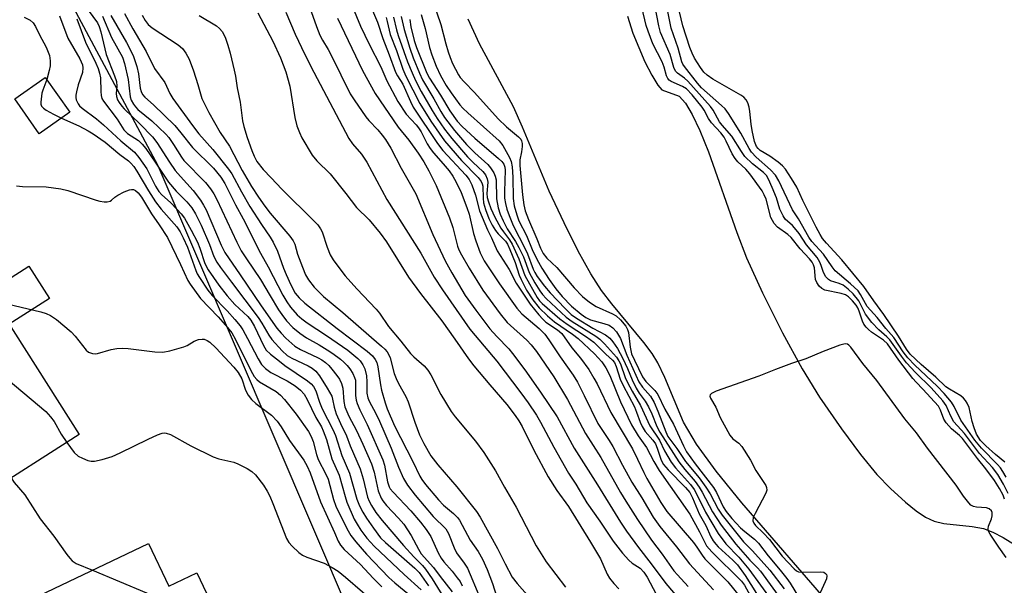
# Model space of a CAD drawing. Units: inches. Extents: x 1285761 to 1291761, y 497451 to 501452.
# Drawn here: x 1287675 to 1287919, y 498797 to 498937 of the extents above; entities that cross this region are included whole.
import ezdxf

# ---------------------------------------------------------------- set-up
doc = ezdxf.new("R2010")
doc.units = ezdxf.units.IN
doc.header["$MEASUREMENT"] = 0
for name, color, linetype in [('BLDG-Footprint', 5, 'Continuous'), ('CULTRL-Pad', 6, 'Continuous'), ('HYDRO-Stream Poly Centerlines', 142, 'Continuous'), ('HYDRO-Water Body', 4, 'Continuous'), ('NTRL-Trees', 3, 'Continuous'), ('Undefined', 1, 'Continuous')]:
    doc.layers.add(name, color=color, linetype=linetype)

msp = doc.modelspace()

# ---------------------------------------------------------------- linework, layer by layer
at = {"layer": 'BLDG-Footprint'}
for points, elevation in [([(1287687.36, 498913.91), (1287679.78, 498908.56), (1287673.69, 498917.19), (1287681.27, 498922.54)], 269.99), ([(1287689.69, 498834.11), (1287665.03, 498818.4), (1287657.99, 498829.46), (1287654.7, 498834.63), (1287643.72, 498851.87), (1287668.37, 498867.58)], 267.26), ([(1287706.82, 498807.08), (1287711.85, 498796.53), (1287718.78, 498799.83), (1287725.98, 498784.73), (1287717.43, 498780.67), (1287721.28, 498772.58), (1287723.5, 498767.93), (1287696.39, 498755.02), (1287691.09, 498766.14), (1287688.77, 498771.02), (1287678.11, 498793.4)], 269.35)]:
    msp.add_lwpolyline(points, close=True, dxfattribs=dict(at, elevation=elevation))
at = {"layer": 'CULTRL-Pad'}
msp.add_lwpolyline([(1287682.31, 498867.79), (1287672.3, 498861.41), (1287668.37, 498867.58), (1287667.2, 498869.43), (1287677.21, 498875.8)], close=True, dxfattribs=at)
at = {"layer": 'HYDRO-Stream Poly Centerlines'}
for points in [[(1287875.72, 498791.9), (1287853.84, 498817.19), (1287847.48, 498825.03), (1287842.61, 498831.73), (1287839.39, 498837.16), (1287834.76, 498848.25), (1287833.04, 498851.86), (1287831.61, 498854.15), (1287829.56, 498856.92), (1287821.63, 498866.45), (1287819.07, 498869.77), (1287816.43, 498873.92), (1287813.31, 498879.54), (1287809.81, 498886.5), (1287806.11, 498894.4), (1287799.5, 498910.23), (1287797.26, 498915.26), (1287788.88, 498930.89), (1287786.03, 498936.97)], [(1287825.5, 498937.67), (1287826.83, 498933.51), (1287829.82, 498926.41), (1287831.5, 498923.09), (1287832.99, 498920.61), (1287834.01, 498919.5), (1287838.31, 498917.88), (1287839.87, 498916.18), (1287841.54, 498913.39), (1287843.45, 498909.4), (1287845.59, 498904.08), (1287852.59, 498884.12), (1287854.98, 498877.83), (1287858.93, 498869.15), (1287863.89, 498859.28), (1287868.81, 498850.33), (1287873.1, 498843.35), (1287878.52, 498835.48), (1287883.21, 498829.14), (1287887.28, 498824.22), (1287890.68, 498820.71), (1287894.38, 498817.38), (1287897.02, 498815.24), (1287899.32, 498813.66), (1287901.45, 498812.63), (1287903.89, 498812.08), (1287910.86, 498811.36), (1287913.66, 498810.82), (1287915.99, 498809.91), (1287918.61, 498808.6), (1287924.62, 498804.89)]]:
    msp.add_lwpolyline(points, dxfattribs=at)
at = {"layer": 'HYDRO-Water Body'}
for points in [[(1287875.72, 498791.9, 0), (1287853.84, 498817.19, 0), (1287847.48, 498825.03, 0), (1287842.61, 498831.73, 0), (1287839.39, 498837.16, 0), (1287834.76, 498848.25, 0), (1287833.04, 498851.86, 0), (1287831.61, 498854.15, 0), (1287829.56, 498856.92, 0), (1287821.63, 498866.45, 0), (1287819.07, 498869.77, 0), (1287816.43, 498873.92, 0), (1287813.31, 498879.54, 0), (1287809.81, 498886.5, 0), (1287806.11, 498894.4, 0), (1287799.5, 498910.23, 0), (1287797.26, 498915.26, 0), (1287788.88, 498930.89, 0), (1287786.03, 498936.97, 0)], [(1287825.5, 498937.67, 0), (1287826.83, 498933.51, 0), (1287829.82, 498926.41, 0), (1287831.5, 498923.09, 0), (1287832.99, 498920.61, 0), (1287834.01, 498919.5, 0), (1287838.31, 498917.88, 0), (1287839.87, 498916.18, 0), (1287841.54, 498913.39, 0), (1287843.45, 498909.4, 0), (1287845.59, 498904.08, 0), (1287852.59, 498884.12, 0), (1287854.98, 498877.83, 0), (1287858.93, 498869.15, 0), (1287863.89, 498859.28, 0), (1287868.81, 498850.33, 0), (1287873.1, 498843.35, 0), (1287878.52, 498835.48, 0), (1287883.21, 498829.14, 0), (1287887.28, 498824.22, 0), (1287890.68, 498820.71, 0), (1287894.38, 498817.38, 0), (1287897.02, 498815.24, 0), (1287899.32, 498813.66, 0), (1287901.45, 498812.63, 0), (1287903.89, 498812.08, 0), (1287910.86, 498811.36, 0), (1287913.66, 498810.82, 0), (1287915.99, 498809.91, 0), (1287918.61, 498808.6, 0), (1287924.62, 498804.89, 0)]]:
    msp.add_polyline3d(points, dxfattribs=at)
at = {"layer": 'NTRL-Trees'}
msp.add_lwpolyline([(1287819.01, 498616.49), (1287813.32, 498633.54), (1287801.14, 498670.07), (1287789.78, 498700.93), (1287766.67, 498766.44), (1287709.25, 498900.64), (1287664.11, 498984.85), (1287626.78, 499041.27), (1287596.4, 499075.99), (1287585.12, 499102.03), (1287585.17, 499119.89), (1287599.78, 499137.75), (1287617.65, 499153.99), (1287604.21, 499183.63), (1287578.67, 499188.09), (1287552.81, 499192.8), (1287538.08, 499201.08)], dxfattribs=at)
at = {"layer": 'Undefined'}
for points, elevation in [([(1287919.02, 498827.28), (1287916.7, 498829.16), (1287914.29, 498831.27), (1287912.95, 498832.66), (1287911.99, 498834.22), (1287911.36, 498835.73), (1287910.88, 498837.33), (1287910.11, 498840.79), (1287909.69, 498841.88), (1287909.26, 498842.54), (1287908.73, 498843.13), (1287908.09, 498843.67), (1287905.25, 498845.31), (1287904.38, 498845.94), (1287901.86, 498848.34), (1287898.24, 498851.45), (1287895.54, 498853.99), (1287894.65, 498855.21), (1287892.61, 498858.47), (1287889.03, 498863.84), (1287886.52, 498867.24), (1287884.06, 498870.8), (1287878.57, 498877.38), (1287874.79, 498881.51), (1287873.85, 498882.67), (1287873.22, 498883.64), (1287872.24, 498885.45), (1287868.98, 498892.04), (1287867.42, 498895.37), (1287866.14, 498897.53), (1287864.65, 498899.79), (1287863.91, 498900.67), (1287862.84, 498901.58), (1287860.78, 498903.07), (1287858.41, 498904.45), (1287857.89, 498904.9), (1287857.5, 498905.41), (1287856.98, 498906.69), (1287856.36, 498909.41), (1287856.1, 498910.99), (1287855.84, 498914.09), (1287855.66, 498915.2), (1287855.29, 498916.24), (1287854.91, 498916.96), (1287854.31, 498917.62), (1287853.61, 498918.14), (1287846.62, 498922.13), (1287845.25, 498923.07), (1287844.45, 498923.86), (1287843.59, 498924.96), (1287842.12, 498927.31), (1287841.5, 498928.53), (1287840.94, 498929.92), (1287839.22, 498935.29), (1287836.71, 498945.78)], 226), ([(1287690.96, 498940.43), (1287694.2, 498936.06), (1287694.64, 498935.16), (1287695.05, 498933.84), (1287696.35, 498928.23), (1287698.41, 498922.9), (1287698.88, 498921.52), (1287699.03, 498920.4), (1287698.86, 498918.55), (1287698.91, 498917.78), (1287699.15, 498917.02), (1287699.57, 498916.3), (1287700.23, 498915.38), (1287700.82, 498914.73), (1287704.68, 498911.06), (1287707.85, 498907.79), (1287708.89, 498906.39), (1287712.01, 498901.53), (1287713.42, 498899.5), (1287714.73, 498897.96), (1287717.93, 498894.52), (1287719.72, 498892.14), (1287720.48, 498890.94), (1287721.1, 498889.74), (1287724.86, 498881), (1287725.75, 498879.2), (1287729.59, 498873.66), (1287734.72, 498865.96), (1287738.65, 498860.42), (1287739.7, 498859.19), (1287740.89, 498857.98), (1287742.31, 498856.62), (1287743.12, 498855.98), (1287744.48, 498855.18), (1287748.87, 498853.11), (1287749.78, 498852.58), (1287750.66, 498851.94), (1287751.49, 498851.17), (1287752.24, 498850.3), (1287753.51, 498848.73), (1287754.16, 498847.78), (1287754.66, 498846.73), (1287754.99, 498845.61), (1287755.2, 498842.28), (1287755.46, 498840.93), (1287756.48, 498838.61), (1287758.34, 498835.07), (1287759.96, 498831.7), (1287762.06, 498826.83), (1287762.74, 498824.79), (1287763.74, 498820.2), (1287764.44, 498818.38), (1287764.89, 498817.66), (1287765.78, 498816.53), (1287768.78, 498813.39), (1287770.06, 498811.88), (1287771.92, 498809.11), (1287773.7, 498805.72), (1287774.41, 498804.57), (1287777.43, 498801.2), (1287779.08, 498798.95), (1287782.06, 498795.16)], 254), ([(1287761.35, 498941.45), (1287763.59, 498936.24), (1287764.87, 498932.15), (1287766.48, 498928.13), (1287768.04, 498923.87), (1287768.52, 498922.95), (1287769.84, 498920.84), (1287771.76, 498916.54), (1287772.44, 498915.2), (1287778.4, 498906.14), (1287779.79, 498904.42), (1287785.49, 498898.3), (1287786.28, 498897.25), (1287786.91, 498895.92), (1287787.84, 498893.41), (1287788.88, 498889.5), (1287790.84, 498884.8), (1287791.84, 498882.82), (1287793.25, 498879.56), (1287796.15, 498875), (1287797.94, 498871.57), (1287801.42, 498866.4), (1287803.54, 498863.74), (1287804.49, 498862.68), (1287805.31, 498861.94), (1287808.2, 498860.01), (1287809.21, 498859.13), (1287811.73, 498855.6), (1287813.86, 498852.98), (1287815.89, 498850.21), (1287817.2, 498848.09), (1287818, 498846.62), (1287821.37, 498839.57), (1287826.71, 498830.55), (1287828, 498828.03), (1287829.55, 498824.66), (1287830.32, 498823.2), (1287833.8, 498817.25), (1287835.28, 498815.03), (1287841.83, 498807.37), (1287842.68, 498806.23), (1287844.01, 498804.19), (1287844.69, 498803.32), (1287850.36, 498797.65), (1287853.52, 498793.72)], 232), ([(1287777.38, 498941.18), (1287779.22, 498935.61), (1287780.48, 498930.81), (1287781.07, 498928.86), (1287781.56, 498927.47), (1287782.19, 498925.98), (1287783.6, 498923.21), (1287784.08, 498922.5), (1287785, 498921.42), (1287787.56, 498918.8), (1287793.48, 498912.28), (1287795.54, 498910.27), (1287798.51, 498907.81), (1287799.04, 498907.22), (1287799.26, 498906.81), (1287799.4, 498906.21), (1287799.4, 498905.44), (1287799.24, 498904.14), (1287798.86, 498902.12), (1287798.8, 498900.73), (1287799.48, 498893.47), (1287799.81, 498891), (1287800.19, 498889.47), (1287800.98, 498887.36), (1287803.05, 498882.53), (1287803.96, 498880.21), (1287804.64, 498878.92), (1287805.56, 498877.8), (1287808.01, 498875.5), (1287812.26, 498870.4), (1287814.32, 498868.26), (1287816.11, 498866.87), (1287817.76, 498865.77), (1287821.77, 498863.98), (1287822.66, 498863.49), (1287823.75, 498862.52), (1287825.1, 498860.91), (1287825.53, 498860.13), (1287825.72, 498859.39), (1287826.14, 498855.75), (1287826.53, 498854.06), (1287827.2, 498852.49), (1287829.24, 498848.37), (1287830.01, 498847.22), (1287832.26, 498845), (1287833, 498844.05), (1287834.79, 498840.37), (1287836.87, 498836.64), (1287839.38, 498831.29), (1287840.14, 498829.84), (1287842.23, 498826.87), (1287846.83, 498820.95), (1287847.52, 498819.71), (1287849.22, 498816.2), (1287849.92, 498815.01), (1287851.32, 498813.29), (1287853.49, 498811), (1287854.54, 498810.05), (1287856.99, 498808.16), (1287857.92, 498807.21), (1287860.35, 498804.09), (1287863.36, 498800.53), (1287864.97, 498798.49), (1287865.8, 498797.28), (1287868.14, 498793.48)], 220), ([(1287919.77, 498819.5), (1287918.65, 498821.8), (1287917.21, 498824.21), (1287915.93, 498825.92), (1287912.72, 498829.44), (1287908.95, 498834.33), (1287906.38, 498837.22), (1287905.58, 498838.63), (1287904.45, 498841.27), (1287903.66, 498842.44), (1287900.71, 498845.67), (1287896.83, 498849.45), (1287894.66, 498851.87), (1287893.35, 498853.47), (1287890.51, 498857.56), (1287889.73, 498858.32), (1287887.73, 498859.99), (1287886, 498861.85), (1287884.5, 498863.9), (1287882.78, 498867.24), (1287881.42, 498868.94), (1287880.21, 498870.07), (1287878.9, 498871.06), (1287877.97, 498871.51), (1287875.82, 498872.14), (1287875.29, 498872.46), (1287874.63, 498873.17), (1287874.03, 498874.21), (1287873.48, 498875.96), (1287873.15, 498876.76), (1287872.45, 498877.98), (1287869.84, 498881.07), (1287868.02, 498883.87), (1287867.33, 498884.77), (1287866.35, 498885.86), (1287864.6, 498887.45), (1287864.04, 498888.22), (1287863.23, 498889.92), (1287862.38, 498892.69), (1287861.37, 498895.3), (1287860.47, 498897.31), (1287859.91, 498898.23), (1287859.18, 498898.96), (1287856.48, 498901.13), (1287854.59, 498902.97), (1287853.72, 498904.16), (1287851.32, 498908.01), (1287848.98, 498910.69), (1287848.29, 498911.57), (1287846.69, 498914.41), (1287846.04, 498915.32), (1287840.48, 498921.59), (1287839.64, 498922.34), (1287837.85, 498923.57), (1287837.38, 498924.06), (1287836.98, 498925), (1287836.08, 498928.18), (1287833.65, 498933.63), (1287833.24, 498935.34), (1287831.97, 498942.23)], 222), ([(1287700.89, 498938.39), (1287702.98, 498934.55), (1287706.27, 498928.95), (1287708.33, 498924.73), (1287710.87, 498921.27), (1287712.09, 498918.56), (1287712.83, 498917.31), (1287717.74, 498910.6), (1287719.32, 498908.53), (1287722.81, 498904.72), (1287726.65, 498899.83), (1287727.45, 498898.68), (1287729.88, 498894.19), (1287731.96, 498890.58), (1287734.84, 498886.12), (1287737, 498883), (1287737.72, 498881.75), (1287738.82, 498879.5), (1287740.28, 498875.31), (1287740.92, 498873.74), (1287742.09, 498871.16), (1287743.2, 498869.13), (1287744.15, 498867.97), (1287745.61, 498866.66), (1287753.58, 498860.39), (1287761.01, 498854.77), (1287762.31, 498853.61), (1287763, 498852.69), (1287763.37, 498851.92), (1287763.68, 498850.83), (1287764.31, 498846.45), (1287764.6, 498845.06), (1287765.45, 498841.96), (1287765.97, 498840.45), (1287767.76, 498836.24), (1287772.3, 498827.42), (1287774.06, 498823.8), (1287774.58, 498822.93), (1287775.45, 498821.76), (1287778.65, 498817.93), (1287779.95, 498816.62), (1287782.41, 498814.56), (1287783.37, 498813.57), (1287783.88, 498812.9), (1287786.55, 498807.98), (1287788.55, 498805.1), (1287789.59, 498803.22), (1287790.72, 498800.66), (1287792.06, 498797.24), (1287793.58, 498792.47)], 248), ([(1287733.94, 498938.52), (1287737.68, 498931.49), (1287739.54, 498927.42), (1287740.86, 498923.89), (1287741.86, 498920.33), (1287743.09, 498912.59), (1287743.57, 498910.52), (1287744.21, 498908.87), (1287744.83, 498907.55), (1287747.41, 498903.28), (1287748.52, 498901.86), (1287751.81, 498898.63), (1287755.76, 498893.78), (1287758.38, 498890.32), (1287761.47, 498887.25), (1287764.22, 498883.98), (1287765.79, 498881.79), (1287771.29, 498873.09), (1287774.26, 498869.05), (1287779.48, 498862.26), (1287782.71, 498857.75), (1287786.08, 498852.86), (1287787.45, 498851.1), (1287791.4, 498846.4), (1287795.63, 498841.57), (1287797.7, 498838.84), (1287798.61, 498837.49), (1287799.4, 498836.11), (1287802.28, 498830.2), (1287805.83, 498823.63), (1287807.99, 498820.27), (1287810.86, 498816.26), (1287816.37, 498807.48), (1287818.79, 498803.34), (1287820.49, 498799.51), (1287821.03, 498798.55), (1287822.15, 498797.19), (1287823.38, 498795.93)], 242), ([(1287740.84, 498938.73), (1287743.21, 498933.27), (1287745.58, 498928.22), (1287747.77, 498923.81), (1287756.49, 498907.38), (1287757.4, 498906.06), (1287759.58, 498903.55), (1287760.95, 498901.58), (1287765.87, 498892.33), (1287774.34, 498879), (1287777.64, 498873.06), (1287779.67, 498869.96), (1287786.46, 498860.23), (1287787.74, 498858.63), (1287793.14, 498852.27), (1287799.11, 498844.41), (1287800.86, 498841.98), (1287802.93, 498838.9), (1287803.98, 498837.19), (1287807.26, 498831), (1287810.92, 498824.54), (1287812.68, 498821.77), (1287815.43, 498817.19), (1287818.68, 498812.67), (1287821.94, 498807.72), (1287824.27, 498804.75), (1287825.81, 498802.95), (1287826.7, 498802.22), (1287828.62, 498800.99), (1287829.55, 498800.04), (1287830.37, 498798.79), (1287832.61, 498794.56)], 240), ([(1287747.14, 498938.83), (1287748.45, 498935.16), (1287749.31, 498933.01), (1287749.93, 498931.72), (1287751.33, 498929.41), (1287752.17, 498927.86), (1287756.82, 498918.48), (1287757.76, 498916.99), (1287760.64, 498912.79), (1287761.4, 498911.88), (1287763.64, 498909.55), (1287764.75, 498908.27), (1287765.56, 498907.15), (1287766.87, 498905.03), (1287769.41, 498900.1), (1287773.04, 498893.69), (1287777.29, 498883.67), (1287780.34, 498877.1), (1287781.95, 498874.14), (1287785.31, 498868.54), (1287787.9, 498864.93), (1287791.44, 498860.31), (1287793.14, 498858.38), (1287796.11, 498855.29), (1287797.05, 498854.17), (1287800.09, 498850.11), (1287803.99, 498844.56), (1287808.11, 498838.49), (1287812.33, 498830.73), (1287818.08, 498821.68), (1287823.81, 498812.43), (1287825.29, 498810.19), (1287828.27, 498806.1), (1287831.4, 498802.11), (1287835.04, 498797.24), (1287838.82, 498792.79)], 238), ([(1287757.4, 498940.04), (1287759.38, 498935.24), (1287761.49, 498930.75), (1287764.39, 498925.12), (1287765.85, 498921.66), (1287768.58, 498916.53), (1287770.71, 498913.43), (1287773.13, 498910.83), (1287773.75, 498910.07), (1287774.39, 498909.05), (1287775.89, 498906.05), (1287776.6, 498904.93), (1287777.41, 498903.87), (1287779.83, 498901.16), (1287781.31, 498899.36), (1287782.23, 498898.06), (1287783.05, 498896.63), (1287784.3, 498894.07), (1287785.73, 498890.31), (1287786.25, 498888.67), (1287787.39, 498883.9), (1287787.92, 498882.06), (1287789.03, 498879.1), (1287790.03, 498877.12), (1287793.81, 498871.38), (1287798.05, 498865.42), (1287799.34, 498864.01), (1287803.61, 498860.39), (1287805.04, 498858.93), (1287806.05, 498857.56), (1287808.81, 498853.32), (1287812.06, 498848.77), (1287813.09, 498847.08), (1287814.81, 498843.79), (1287818.18, 498836.84), (1287820.99, 498832.63), (1287821.87, 498831.17), (1287824.27, 498826.5), (1287826.55, 498822.34), (1287829.08, 498818.46), (1287831.88, 498813.62), (1287833.49, 498811.32), (1287837.65, 498806.28), (1287840.86, 498802.1), (1287846.83, 498795.68)], 234), ([(1287774.41, 498938.15), (1287775.35, 498934.61), (1287776.44, 498929.94), (1287777.01, 498928.11), (1287778.08, 498925.33), (1287779.16, 498922.99), (1287780.58, 498920.54), (1287781.8, 498918.7), (1287783.96, 498915.76), (1287784.68, 498914.93), (1287785.92, 498913.74), (1287793.75, 498906.82), (1287794.65, 498905.69), (1287796.26, 498902.72), (1287796.66, 498901.71), (1287796.94, 498900.36), (1287797.1, 498897.82), (1287797.18, 498892.51), (1287797.46, 498890.76), (1287798.05, 498888.5), (1287798.62, 498887.03), (1287800.45, 498883.36), (1287801.91, 498879.91), (1287803.05, 498877.52), (1287804.29, 498875.3), (1287806.11, 498872.49), (1287807.78, 498870.14), (1287809.33, 498868.29), (1287811.66, 498865.93), (1287814.02, 498863.9), (1287815.18, 498863.1), (1287816.36, 498862.52), (1287819.68, 498861.63), (1287820.95, 498861.15), (1287821.85, 498860.56), (1287822.82, 498859.55), (1287823.76, 498857.92), (1287825.32, 498853.74), (1287828.34, 498847.19), (1287829.22, 498845.85), (1287831.17, 498843.59), (1287832.11, 498842.01), (1287832.99, 498839.92), (1287834.96, 498834.79), (1287835.52, 498833.62), (1287837.69, 498830.66), (1287839.89, 498827.43), (1287843.24, 498823.38), (1287844.93, 498821.1), (1287845.96, 498819.41), (1287847.97, 498815.59), (1287848.92, 498814.13), (1287854.23, 498807.51), (1287856.48, 498805.3), (1287860.79, 498800.5), (1287864.29, 498795.89)], 222), ([(1287918.94, 498818.1), (1287918.55, 498819.11), (1287917.65, 498820.77), (1287916.39, 498822.74), (1287914.29, 498825.61), (1287912.24, 498828.13), (1287908.49, 498833.14), (1287907.79, 498833.88), (1287905.76, 498835.55), (1287904.44, 498836.97), (1287903.89, 498837.87), (1287903.06, 498840.11), (1287902.51, 498841.09), (1287898.7, 498845.37), (1287897.05, 498847.04), (1287896.21, 498848.01), (1287892.73, 498852.5), (1287889.88, 498856.6), (1287888.92, 498857.45), (1287885.94, 498859.42), (1287885.18, 498860.07), (1287884.59, 498860.72), (1287884.09, 498861.42), (1287883.72, 498862.16), (1287882.87, 498864.69), (1287882.55, 498865.45), (1287882.13, 498866.12), (1287881.23, 498867.22), (1287880.23, 498868.21), (1287879.5, 498868.69), (1287878.4, 498869.06), (1287874.4, 498869.85), (1287873.61, 498870.23), (1287872.96, 498870.88), (1287872.4, 498871.71), (1287872.1, 498872.46), (1287871.8, 498875.41), (1287871.61, 498876.14), (1287871.28, 498876.79), (1287870.61, 498877.65), (1287868.31, 498880.12), (1287866.09, 498882.87), (1287865.21, 498883.66), (1287862.65, 498885.46), (1287861.84, 498886.35), (1287861.03, 498887.86), (1287859.83, 498892.35), (1287859.39, 498893.44), (1287858.85, 498894.43), (1287855.8, 498898.69), (1287854.8, 498899.78), (1287852.87, 498901.6), (1287852.15, 498902.44), (1287851.44, 498903.59), (1287849.97, 498906.73), (1287849.42, 498907.73), (1287848.6, 498908.78), (1287846.3, 498911.25), (1287845.58, 498912.4), (1287844.51, 498914.44), (1287844.03, 498915.14), (1287841.49, 498918.22), (1287840.09, 498919.67), (1287839.12, 498920.27), (1287836.31, 498921.53), (1287835.86, 498921.82), (1287835.47, 498922.23), (1287835.13, 498922.93), (1287834.55, 498925.08), (1287834.08, 498926.38), (1287831.75, 498930.85), (1287830.59, 498933.97), (1287830.17, 498935.42), (1287829.09, 498939.91)], 220), ([(1287919.32, 498823.51), (1287918.5, 498824.97), (1287917.87, 498825.83), (1287917.14, 498826.66), (1287913.2, 498830.71), (1287911.57, 498832.72), (1287908.05, 498837.7), (1287906.44, 498841.07), (1287905.76, 498842.08), (1287903.92, 498844.23), (1287902.22, 498846.05), (1287896.67, 498851.25), (1287894.96, 498853.08), (1287893.83, 498854.55), (1287891.47, 498858.15), (1287889.52, 498860.35), (1287887.32, 498863.1), (1287884.91, 498865.82), (1287883.26, 498868.75), (1287882.63, 498869.65), (1287880.79, 498871.43), (1287876.98, 498874.64), (1287876.17, 498875.65), (1287874.02, 498878.79), (1287871.16, 498881.9), (1287870.44, 498882.97), (1287867.87, 498887.48), (1287866.42, 498889.78), (1287862.99, 498896.9), (1287862.14, 498898.36), (1287860.9, 498899.69), (1287857.36, 498902.75), (1287856.26, 498904), (1287855.64, 498904.96), (1287853.62, 498908.7), (1287850.53, 498913.56), (1287849.66, 498914.74), (1287848.83, 498915.58), (1287843.87, 498919.92), (1287842.83, 498921.12), (1287839.64, 498925.22), (1287839.25, 498925.82), (1287839, 498926.39), (1287838.08, 498929.75), (1287836.36, 498934.72), (1287835.29, 498939.72)], 224), ([(1287676.02, 498937.49), (1287677.51, 498936.73), (1287678.24, 498936.01), (1287678.81, 498935.13), (1287679.82, 498933.1), (1287681.5, 498930.05), (1287682.29, 498927.96), (1287682.51, 498926.65), (1287682.47, 498925.38), (1287682.25, 498924.24), (1287681.63, 498922.03)], 260), ([(1287684.83, 498937.75), (1287686.84, 498932.23), (1287689.81, 498927.13), (1287690.45, 498925.65), (1287690.59, 498924.87), (1287690.5, 498923.77), (1287689.44, 498920.67), (1287688.98, 498918.96), (1287688.83, 498918.11), (1287688.82, 498917.56), (1287688.93, 498917.01), (1287689.42, 498915.97), (1287689.78, 498915.52), (1287690.41, 498914.94), (1287693.94, 498912.28), (1287695.73, 498910.78), (1287700.02, 498906.81), (1287703.37, 498904), (1287704.48, 498902.72), (1287706.41, 498899.93), (1287708.6, 498895.59), (1287709.37, 498894.28), (1287710.13, 498893.42), (1287712.27, 498891.53), (1287713.98, 498889.85), (1287714.95, 498888.76), (1287715.72, 498887.7), (1287717.43, 498884.72), (1287718.98, 498881.76), (1287719.59, 498880.23), (1287720.83, 498876.46), (1287721.64, 498874.86), (1287724.28, 498871.06), (1287726.32, 498868.46), (1287728.26, 498866.33), (1287731.42, 498863.31), (1287732.21, 498862.39), (1287733.08, 498860.87), (1287735.32, 498856.12), (1287736.02, 498855.03), (1287737.03, 498854.03), (1287739.27, 498852.26), (1287740.64, 498851.23), (1287746.2, 498847.4), (1287747.12, 498846.66), (1287747.69, 498846.03), (1287748.31, 498844.9), (1287749.19, 498842.09), (1287749.87, 498840.46), (1287752.53, 498835.34), (1287753.19, 498833.86), (1287754.71, 498828.95), (1287756.65, 498824.51), (1287758.44, 498818.06), (1287759.12, 498816.42), (1287759.94, 498814.87), (1287760.86, 498813.38), (1287762.55, 498810.94), (1287764.35, 498808.53), (1287765.57, 498807.37), (1287772.83, 498801.05), (1287773.89, 498799.96), (1287776.21, 498796.6)], 258), ([(1287689.11, 498937), (1287691.21, 498931.24), (1287693.83, 498926.04), (1287694.39, 498924.74), (1287694.74, 498923.62), (1287694.98, 498922.47), (1287695, 498919.02), (1287695.09, 498918.03), (1287695.3, 498917.35), (1287695.67, 498916.69), (1287699.08, 498912.23), (1287700.75, 498909.53), (1287701.67, 498908.67), (1287704.38, 498906.88), (1287705.31, 498905.99), (1287706.17, 498904.91), (1287708.52, 498901.56), (1287711.81, 498896.6), (1287713.73, 498894.38), (1287716.34, 498891.75), (1287717.6, 498890.24), (1287718.5, 498888.75), (1287719.89, 498885.91), (1287721.92, 498881.15), (1287723.02, 498878.2), (1287723.74, 498876.81), (1287724.64, 498875.5), (1287727.39, 498871.81), (1287734, 498863.12), (1287734.95, 498861.7), (1287736.66, 498858.71), (1287737.42, 498857.62), (1287739.93, 498854.86), (1287741.16, 498853.71), (1287742.32, 498852.98), (1287746.38, 498851.1), (1287747.41, 498850.53), (1287748.31, 498849.77), (1287749.21, 498848.61), (1287751.13, 498845.62), (1287752.24, 498843.58), (1287752.46, 498842.88), (1287752.82, 498840.89), (1287753.37, 498839.24), (1287754.38, 498836.83), (1287755.88, 498833.77), (1287756.84, 498831.27), (1287759.26, 498825.61), (1287759.99, 498823.17), (1287761.13, 498818.63), (1287761.52, 498817.57), (1287762.05, 498816.54), (1287763.15, 498814.83), (1287764.75, 498812.78), (1287770.04, 498806.64), (1287772.58, 498803.85), (1287774.75, 498801.66), (1287775.48, 498800.79), (1287777.14, 498798.39), (1287780.83, 498792.38)], 256), ([(1287695.48, 498937.69), (1287697.65, 498932.41), (1287700.39, 498927.54), (1287700.9, 498925.94), (1287701.81, 498922), (1287702.31, 498917.69), (1287702.55, 498916.91), (1287703.11, 498915.9), (1287703.63, 498915.22), (1287704.23, 498914.62), (1287707.7, 498911.82), (1287711.12, 498908.52), (1287711.86, 498907.62), (1287713.04, 498905.96), (1287715.01, 498902.76), (1287715.6, 498901.94), (1287720.93, 498896.5), (1287722.24, 498894.93), (1287723.01, 498893.72), (1287723.77, 498892.27), (1287728.74, 498881.71), (1287729.83, 498879.6), (1287731.08, 498877.64), (1287734.61, 498872.52), (1287736.95, 498868.48), (1287739.07, 498865.02), (1287739.86, 498863.81), (1287741.03, 498862.26), (1287742.62, 498860.57), (1287744.31, 498859.17), (1287745.97, 498858.08), (1287749.16, 498856.29), (1287751.11, 498855.09), (1287752.54, 498854.15), (1287754.38, 498852.78), (1287755.25, 498852.03), (1287756.05, 498851.2), (1287756.71, 498850.36), (1287757.45, 498849.22), (1287757.91, 498848.25), (1287758.09, 498847.54), (1287758.15, 498843.77), (1287758.29, 498842.62), (1287758.51, 498841.78), (1287759.18, 498840.18), (1287761.02, 498836.56), (1287764.89, 498827.82), (1287765.29, 498826.51), (1287766.07, 498822.35), (1287766.43, 498821.19), (1287766.74, 498820.65), (1287767.45, 498819.79), (1287771.86, 498815.23), (1287774.25, 498812.39), (1287775.64, 498810.61), (1287776.76, 498808.85), (1287778.63, 498804.78), (1287779.34, 498803.51), (1287780.01, 498802.59), (1287782.04, 498800.26), (1287783.33, 498798.64), (1287784.02, 498797.69), (1287784.58, 498796.67)], 252), ([(1287697.53, 498937.86), (1287701.43, 498931.22), (1287703.06, 498928), (1287703.99, 498925.26), (1287704.34, 498923.42), (1287704.79, 498919.84), (1287705.03, 498919.06), (1287705.39, 498918.33), (1287705.92, 498917.67), (1287708.07, 498915.78), (1287713.37, 498910.61), (1287714.86, 498908.85), (1287717.73, 498905.21), (1287722.92, 498900.1), (1287724.77, 498897.86), (1287725.71, 498896.29), (1287728.39, 498891.02), (1287730.32, 498887.52), (1287734.59, 498879), (1287736.49, 498875.6), (1287740.08, 498868.61), (1287741.07, 498866.97), (1287742.05, 498865.64), (1287743.7, 498863.76), (1287744.81, 498862.74), (1287746.13, 498861.77), (1287750.95, 498858.64), (1287756.24, 498854.96), (1287758.7, 498852.95), (1287759.29, 498852.32), (1287759.95, 498851.38), (1287760.44, 498850.35), (1287760.82, 498848.6), (1287760.96, 498847.14), (1287760.95, 498844.35), (1287761.18, 498843.19), (1287761.52, 498842.39), (1287763.16, 498839.33), (1287764.08, 498837.38), (1287766.96, 498830.72), (1287768.8, 498826.06), (1287770.03, 498823.24), (1287771.01, 498821.54), (1287772.93, 498819.09), (1287777.37, 498813.82), (1287780.51, 498810.72), (1287781.17, 498809.56), (1287782.56, 498806.08), (1287783.16, 498804.79), (1287785.08, 498802.22), (1287785.83, 498801), (1287788.93, 498793.71)], 250), ([(1287705.26, 498937.92), (1287705.99, 498936.65), (1287706.77, 498935.63), (1287707.71, 498934.79), (1287714.22, 498930.63), (1287715.23, 498929.73), (1287716.09, 498928.58), (1287716.92, 498927.03), (1287718.02, 498924.13), (1287719.08, 498920.79), (1287720.06, 498917.33), (1287721.77, 498913.83), (1287724.62, 498908.9), (1287726.89, 498905.53), (1287730.06, 498899.51), (1287732.38, 498895.54), (1287734.06, 498892.92), (1287735.62, 498890.67), (1287736.94, 498888.93), (1287741.85, 498883.26), (1287742.69, 498882.1), (1287743.06, 498881.21), (1287743.74, 498878.76), (1287744.97, 498875.52), (1287745.76, 498873.68), (1287746.51, 498872.44), (1287747.88, 498870.58), (1287750.18, 498868.26), (1287754.95, 498864.31), (1287762.05, 498858.12), (1287764.59, 498856), (1287765.41, 498855.23), (1287765.95, 498854.56), (1287766.4, 498853.83), (1287766.72, 498853.06), (1287767.73, 498849.24), (1287768.19, 498847.98), (1287768.8, 498846.73), (1287770.59, 498843.48), (1287771.17, 498842.18), (1287772.79, 498837.16), (1287774.01, 498834.01), (1287775.06, 498831.91), (1287776.82, 498828.86), (1287778.51, 498826.59), (1287783.25, 498821.11), (1287788.12, 498815.08), (1287789.03, 498813.6), (1287793.33, 498805.87), (1287795.18, 498802.1), (1287796.95, 498798.82), (1287798.16, 498797.19), (1287802.53, 498792.27)], 246), ([(1287719.38, 498937.85), (1287723.68, 498935.28), (1287724.47, 498934.64), (1287725.11, 498933.87), (1287725.83, 498932.48), (1287726.48, 498930.54), (1287727.04, 498928.57), (1287728.06, 498924.29), (1287728.36, 498922.86), (1287728.81, 498919.99), (1287729.54, 498916.38), (1287730.15, 498911.79), (1287730.46, 498910.4), (1287731.28, 498907.69), (1287732.45, 498904.4), (1287732.99, 498903.03), (1287733.7, 498901.74), (1287735.21, 498899.76), (1287737.26, 498897.69), (1287739.86, 498894.83), (1287747.78, 498887.05), (1287748.76, 498885.99), (1287749.44, 498885.03), (1287749.84, 498884.26), (1287751.07, 498880.51), (1287751.83, 498878.62), (1287752.58, 498877.38), (1287754.47, 498874.77), (1287755.58, 498873.41), (1287758.47, 498870.17), (1287763.28, 498865.15), (1287764.04, 498864.16), (1287766.28, 498860.89), (1287769.35, 498857.19), (1287771.74, 498854.17), (1287772.54, 498853.37), (1287775.11, 498851.09), (1287776.07, 498850.04), (1287776.8, 498848.85), (1287779.29, 498844), (1287781.78, 498839.84), (1287782.85, 498838.45), (1287787.88, 498832.48), (1287789.89, 498829.65), (1287792.78, 498825.14), (1287795.02, 498821.07), (1287797.94, 498816.14), (1287802.85, 498806.52), (1287805.35, 498802.54), (1287810.14, 498796.27)], 244), ([(1287753.63, 498937.22), (1287759.86, 498924.27), (1287763.03, 498918.54), (1287768.72, 498910.25), (1287771.33, 498906.99), (1287773.65, 498903.8), (1287775.04, 498901.63), (1287776.28, 498899.36), (1287778.08, 498895.76), (1287781.43, 498887.78), (1287782.25, 498885.37), (1287783.36, 498880.76), (1287783.7, 498879.85), (1287784.38, 498878.56), (1287786.3, 498875.27), (1287789.67, 498869.83), (1287793.95, 498863.95), (1287795.7, 498861.85), (1287800.53, 498857.5), (1287801.65, 498856.31), (1287802.92, 498854.64), (1287807.26, 498848.39), (1287810.68, 498842.78), (1287815.09, 498834.38), (1287818.9, 498828.44), (1287823.79, 498819.76), (1287825.07, 498817.62), (1287827.99, 498813.05), (1287831.45, 498807.97), (1287834.09, 498804.47), (1287837.01, 498800.35), (1287837.86, 498799.32), (1287840.51, 498796.49)], 236), ([(1287765.69, 498937.36), (1287766, 498936.35), (1287766.74, 498933.14), (1287768.26, 498929.18), (1287769.86, 498924.55), (1287770.61, 498922.87), (1287774.03, 498916.04), (1287776.77, 498911.7), (1287780.2, 498906.8), (1287784.38, 498901.99), (1287788.47, 498897.74), (1287789.28, 498896.74), (1287789.51, 498896.21), (1287789.63, 498895.57), (1287789.71, 498892.6), (1287789.85, 498891.48), (1287790.3, 498889.8), (1287791.19, 498887.59), (1287791.95, 498885.97), (1287792.81, 498884.6), (1287793.5, 498883.76), (1287795.28, 498881.97), (1287795.78, 498881.26), (1287796.39, 498879.94), (1287797.69, 498876.67), (1287798.7, 498873.56), (1287799.14, 498872.48), (1287800.47, 498869.88), (1287802.06, 498867.45), (1287803.63, 498865.48), (1287805.7, 498863.46), (1287807.46, 498862.04), (1287811.88, 498858.97), (1287813.28, 498857.89), (1287817.37, 498854.08), (1287819.15, 498852.12), (1287820.1, 498850.6), (1287821.09, 498848.75), (1287823.77, 498842.23), (1287826.48, 498836.5), (1287828.15, 498833.8), (1287830.19, 498830.9), (1287831.99, 498827.43), (1287833.32, 498825.17), (1287840.96, 498814.35), (1287843.37, 498810), (1287845.1, 498806.55), (1287846.38, 498805.06), (1287853.71, 498797.79), (1287854.46, 498796.78), (1287855.89, 498794.24)], 230), ([(1287767.54, 498937.49), (1287768.29, 498934.33), (1287768.72, 498932.92), (1287770.99, 498926.37), (1287772.12, 498923.65), (1287773, 498921.76), (1287774.41, 498919.07), (1287777.1, 498914.33), (1287778.34, 498912.35), (1287780.15, 498909.75), (1287781.97, 498907.43), (1287785.89, 498902.85), (1287787.25, 498901.43), (1287789.7, 498899.22), (1287790.35, 498898.4), (1287790.75, 498897.42), (1287790.88, 498896.62), (1287790.68, 498893.75), (1287790.73, 498892.79), (1287791.04, 498891.69), (1287791.68, 498890.06), (1287792.65, 498887.92), (1287794.16, 498885.2), (1287794.77, 498884.26), (1287796.31, 498882.32), (1287796.97, 498881.25), (1287798.58, 498877.61), (1287800.11, 498873.49), (1287803.09, 498868.03), (1287803.67, 498867.24), (1287804.37, 498866.52), (1287808.72, 498862.75), (1287810.57, 498861.41), (1287815.38, 498858.29), (1287817.19, 498856.96), (1287820.11, 498853.99), (1287821.77, 498852.49), (1287822.25, 498851.95), (1287822.72, 498850.96), (1287823.66, 498847.78), (1287824.41, 498846.23), (1287827.25, 498840.95), (1287827.77, 498839.68), (1287828.63, 498837.13), (1287829.11, 498836.08), (1287829.88, 498834.89), (1287831.77, 498832.7), (1287832.41, 498831.78), (1287832.88, 498830.71), (1287833.88, 498827.75), (1287834.45, 498826.64), (1287835.59, 498825.34), (1287839.9, 498821.02), (1287840.93, 498819.74), (1287841.57, 498818.46), (1287843.28, 498814.49), (1287844.89, 498811.54), (1287846.17, 498808.75), (1287846.7, 498807.79), (1287847.35, 498806.93), (1287847.95, 498806.31), (1287851.61, 498802.99), (1287852.79, 498801.81), (1287854.69, 498799.19), (1287857.49, 498794.74)], 228), ([(1287769.42, 498937.61), (1287770.14, 498934.43), (1287771.55, 498929.74), (1287772.41, 498927.35), (1287773.97, 498923.61), (1287774.75, 498921.97), (1287777.52, 498917.26), (1287779.23, 498914.09), (1287780.17, 498912.63), (1287782.64, 498909.39), (1287785.64, 498905.91), (1287787.65, 498903.85), (1287790.89, 498901), (1287791.6, 498900.11), (1287792.36, 498898.88), (1287792.74, 498898.11), (1287792.98, 498897.17), (1287793.05, 498892.47), (1287793.47, 498890.28), (1287793.98, 498888.68), (1287794.68, 498887.06), (1287795.73, 498885.01), (1287797.76, 498881.91), (1287798.62, 498880.42), (1287799.7, 498878.08), (1287801.14, 498874.22), (1287802.53, 498871.66), (1287803.75, 498869.7), (1287804.44, 498868.79), (1287805.37, 498867.76), (1287810.35, 498863.13), (1287811.82, 498862.07), (1287817.63, 498858.49), (1287818.66, 498857.75), (1287819.83, 498856.59), (1287822.78, 498853.28), (1287823.37, 498852.37), (1287823.77, 498851.58), (1287824.92, 498848.26), (1287825.48, 498846.98), (1287826.63, 498844.8), (1287828.7, 498841.28), (1287831.02, 498836.27), (1287833.47, 498832.72), (1287834.67, 498830.07), (1287836.33, 498827.25), (1287837.43, 498825.87), (1287841.1, 498821.76), (1287842.05, 498820.49), (1287842.72, 498819.27), (1287844.83, 498814.86), (1287847.93, 498809.56), (1287849.84, 498807.05), (1287853.09, 498803.71), (1287855.56, 498800.8), (1287861.38, 498792.85)], 226), ([(1287771.59, 498936.88), (1287771.84, 498935.09), (1287772.68, 498931.69), (1287773.2, 498929.92), (1287775.79, 498923.6), (1287776.43, 498922.36), (1287779.18, 498918.15), (1287781.47, 498914.28), (1287783.34, 498911.72), (1287784.52, 498910.39), (1287787.72, 498907.49), (1287793.55, 498902.46), (1287794.35, 498901.69), (1287794.84, 498901.04), (1287795.1, 498900.34), (1287795.19, 498899.53), (1287795.03, 498894.28), (1287795.06, 498892.64), (1287795.26, 498891.33), (1287795.63, 498889.94), (1287796.18, 498888.31), (1287797.18, 498885.89), (1287800.17, 498880.09), (1287800.72, 498878.82), (1287802.12, 498875.08), (1287802.55, 498874.22), (1287803.15, 498873.27), (1287804.93, 498870.88), (1287806.37, 498869.17), (1287810.08, 498865.27), (1287811.57, 498863.82), (1287812.85, 498862.9), (1287816.89, 498860.48), (1287820.08, 498858.81), (1287821.15, 498857.95), (1287821.91, 498857.09), (1287823.04, 498855.37), (1287824.38, 498852.92), (1287825.5, 498850.47), (1287826.62, 498847.67), (1287827.66, 498845.58), (1287828.42, 498844.31), (1287829.85, 498842.38), (1287830.67, 498840.94), (1287831.52, 498839.19), (1287832.79, 498836.07), (1287833.5, 498834.7), (1287838.22, 498827.32), (1287839.7, 498825.45), (1287842.23, 498822.49), (1287843.28, 498821.07), (1287844.03, 498819.83), (1287846.56, 498814.98), (1287848.71, 498811.68), (1287852.37, 498806.96), (1287855.8, 498802.95), (1287857.71, 498801.09), (1287858.45, 498800.24), (1287865.24, 498790.98)], 224), ([(1287681.63, 498922.03), (1287680.65, 498919.4), (1287680.44, 498918.6), (1287680.15, 498916.41), (1287680.17, 498915.91), (1287680.3, 498915.45), (1287680.81, 498914.88), (1287681.52, 498914.4), (1287683.33, 498913.4), (1287685.32, 498912.47)], 260), ([(1287685.32, 498912.47), (1287689.6, 498910.53), (1287691.91, 498909.32), (1287693.11, 498908.57), (1287696.07, 498906.48), (1287699.75, 498903.45), (1287701.85, 498901.86), (1287702.5, 498901.28), (1287703.19, 498900.47), (1287703.96, 498899.35), (1287706.83, 498894.45), (1287708.57, 498891.76), (1287709.98, 498889.95), (1287713.82, 498885.53), (1287714.69, 498884.27), (1287715.45, 498882.84), (1287716.52, 498880.47), (1287718.58, 498874.69), (1287718.92, 498873.91), (1287719.47, 498872.95), (1287721.58, 498869.87), (1287722.59, 498868.56), (1287726.32, 498864.72), (1287728.26, 498862.57), (1287729.52, 498860.98), (1287730.17, 498860), (1287731.34, 498857.91), (1287733.97, 498852.83), (1287734.87, 498851.47), (1287735.8, 498850.48), (1287737.15, 498849.5), (1287741.2, 498847.44), (1287743.14, 498846.19), (1287744.53, 498845.12), (1287745.41, 498844.07), (1287746.11, 498842.8), (1287748.31, 498838.35), (1287749.66, 498836.03), (1287750.14, 498835.01), (1287750.94, 498832.85), (1287752.29, 498828.07), (1287754.07, 498824.02), (1287755.54, 498818.72), (1287756, 498817.33), (1287757.81, 498813.14), (1287758.52, 498811.88), (1287759.46, 498810.45), (1287760.9, 498808.46), (1287762.71, 498806.47), (1287770.17, 498799.45), (1287774.42, 498795.63)], 260), ([(1287674.16, 498895.66), (1287675.62, 498895.56), (1287681.49, 498895.42), (1287685.16, 498894.97), (1287686.85, 498894.5), (1287693.9, 498892.13), (1287694.76, 498891.9), (1287695.84, 498891.74), (1287696.62, 498891.72), (1287697.33, 498891.88), (1287697.7, 498892.13), (1287698.54, 498892.9), (1287699.24, 498893.38), (1287700.8, 498894.18), (1287702.12, 498894.71), (1287702.63, 498894.8), (1287703.12, 498894.74), (1287703.59, 498894.5), (1287704.24, 498893.98), (1287705.11, 498892.87), (1287707.58, 498888.78), (1287709.49, 498886.07), (1287711.53, 498882.88), (1287714.79, 498876.21), (1287716.59, 498872.28), (1287717.14, 498871.31), (1287719.76, 498867.81), (1287724.08, 498863.25), (1287726.39, 498860.61), (1287727.46, 498859.27), (1287728.43, 498857.63), (1287732.19, 498849.96), (1287733.02, 498848.48), (1287733.67, 498847.72), (1287734.37, 498847.17), (1287738.45, 498844.74), (1287739.56, 498843.86), (1287740.51, 498842.78), (1287743.4, 498839.12), (1287746.47, 498834.85), (1287747.12, 498833.65), (1287747.66, 498832.37), (1287748.44, 498829.12), (1287748.84, 498827.93), (1287750.8, 498824.25), (1287751.33, 498823.01), (1287752.66, 498817.98), (1287753.21, 498816.38), (1287755.99, 498810.81), (1287757, 498809.11), (1287758.18, 498807.56), (1287760.88, 498804.5), (1287766.41, 498798.73), (1287767.88, 498797.36), (1287772.48, 498793.57)], 262), ([(1287668.59, 498867.24), (1287680.13, 498864.48), (1287681.46, 498864.1), (1287682.59, 498863.6), (1287684.01, 498862.61), (1287687.7, 498859.55), (1287688.68, 498858.5), (1287691.42, 498855.01), (1287692.01, 498854.51), (1287692.93, 498854.15), (1287693.68, 498854.08), (1287694.24, 498854.15), (1287697.62, 498855.15), (1287699.02, 498855.38), (1287700.43, 498855.49), (1287701.84, 498855.41), (1287708.4, 498854.61), (1287710.42, 498854.52), (1287712.15, 498854.84), (1287715.58, 498855.82), (1287716.38, 498856.17), (1287718.16, 498857.21), (1287719.26, 498857.61), (1287720.11, 498857.74), (1287720.66, 498857.7), (1287721.36, 498857.41), (1287722.03, 498856.97), (1287723.5, 498855.57), (1287727.94, 498850.8), (1287729.06, 498849.47), (1287729.96, 498847.88), (1287730.85, 498845.05), (1287731.55, 498843.87), (1287732.38, 498842.76), (1287733.41, 498841.77), (1287737.3, 498838.87), (1287738.71, 498837.38), (1287739.69, 498835.98), (1287741.8, 498832.66), (1287745.3, 498827.75), (1287746.14, 498826.28), (1287746.92, 498824.59), (1287749.49, 498817.4), (1287752.94, 498809.82), (1287753.8, 498807.68), (1287754.38, 498806.68), (1287755.33, 498805.6), (1287759.33, 498801.95), (1287762.49, 498798.52), (1287764.64, 498796.35)], 264), ([(1287653.43, 498858.06), (1287655.55, 498857.27), (1287664.3, 498853.64), (1287665.35, 498853.11), (1287666.31, 498852.42), (1287681.37, 498839.81), (1287682.55, 498838.52), (1287683.44, 498837.37), (1287685.2, 498834.23), (1287686.61, 498832.15)], 266), ([(1287887.26, 498847.49), (1287883.84, 498851.73), (1287880.84, 498855.73), (1287880.36, 498856.24), (1287880.01, 498856.48), (1287879.39, 498856.6), (1287878.11, 498856.27), (1287873.97, 498854.69), (1287869.72, 498852.82), (1287866.15, 498851.67), (1287862.13, 498850.19), (1287858.06, 498848.54), (1287847.47, 498844.86), (1287846.3, 498844.25), (1287846.01, 498843.95), (1287845.92, 498843.62), (1287846.08, 498843.07), (1287847.38, 498840.84), (1287848.48, 498838.36), (1287850.89, 498833.95), (1287851.59, 498833.05), (1287853.08, 498832), (1287853.85, 498831.14), (1287855.94, 498827.72), (1287857.3, 498825.19), (1287859.76, 498821.46), (1287859.98, 498821.01), (1287860, 498820.34), (1287859.74, 498819.56), (1287857.12, 498814.56), (1287856.67, 498813.52), (1287856.56, 498812.77), (1287856.79, 498812.18), (1287857.25, 498811.6), (1287859.12, 498809.78), (1287860.69, 498808.12), (1287863.81, 498803.98), (1287866.81, 498800.81), (1287867.39, 498800.31), (1287867.85, 498800.1), (1287868.67, 498799.98), (1287873.39, 498800.13), (1287874.17, 498799.99), (1287874.59, 498799.71), (1287874.77, 498799.43), (1287874.86, 498799.08), (1287874.77, 498798.41), (1287874.48, 498797.61), (1287873.21, 498794.94)], 218), ([(1287919.29, 498803.63), (1287917.46, 498806.21), (1287915.33, 498809.47), (1287914.95, 498810.19), (1287914.83, 498810.73), (1287914.91, 498811.38), (1287915.64, 498813.19), (1287915.87, 498813.99), (1287915.87, 498814.78), (1287915.66, 498815.24), (1287915.14, 498815.69), (1287914.46, 498815.93), (1287911.97, 498816.11), (1287911.2, 498816.27), (1287910.59, 498816.63), (1287910.04, 498817.2), (1287908.77, 498818.86), (1287906.94, 498821.56), (1287899.81, 498830.7), (1287897.06, 498834.56), (1287894.25, 498838), (1287887.26, 498847.49)], 218), ([(1287686.61, 498832.15), (1287688.44, 498829.65), (1287689.42, 498828.78), (1287690.47, 498828.23), (1287691.84, 498827.69), (1287692.66, 498827.51), (1287693.43, 498827.5), (1287695.4, 498827.91), (1287697.85, 498828.67), (1287699.86, 498829.53), (1287706.75, 498832.99), (1287709.06, 498834.01), (1287710.26, 498834.43), (1287710.74, 498834.51), (1287711.23, 498834.48), (1287712.25, 498834.08), (1287717.32, 498831.27), (1287722.89, 498828.57), (1287724.26, 498828.07), (1287727.95, 498827.3), (1287728.99, 498826.87), (1287731.28, 498825.69), (1287732.48, 498824.96), (1287733.32, 498824.16), (1287735.32, 498821.54), (1287736.24, 498820.1), (1287736.86, 498818.88), (1287737.66, 498816.99), (1287741.06, 498808.33), (1287741.63, 498807.34), (1287742.39, 498806.47), (1287744.07, 498804.85), (1287745.01, 498804.19), (1287746.1, 498803.73), (1287750.37, 498802.21), (1287752.37, 498801.18), (1287753.82, 498800.23), (1287755.68, 498798.75), (1287764.08, 498791.54)], 266), ([(1287672.94, 498823.44), (1287673.24, 498822.69), (1287673.53, 498822.23), (1287676.17, 498819.17), (1287680.01, 498813.23), (1287683.39, 498808.92), (1287686.59, 498804.39), (1287687.32, 498803.45), (1287687.94, 498802.83), (1287688.93, 498802.2), (1287692.96, 498800.48)], 268), ([(1287692.96, 498800.48), (1287706.33, 498794.92), (1287707.37, 498794.4), (1287708.03, 498793.87), (1287708.54, 498793.18), (1287708.91, 498792.38), (1287714.87, 498775.4), (1287715.3, 498774.34), (1287715.67, 498773.67), (1287716.17, 498772.97), (1287716.75, 498772.4), (1287717.37, 498771.96), (1287718.04, 498771.71), (1287718.55, 498771.72), (1287719.07, 498771.84), (1287721.25, 498772.66)], 268)]:
    msp.add_lwpolyline(points, dxfattribs=dict(at, elevation=elevation))

doc.saveas('drawing.dxf')
